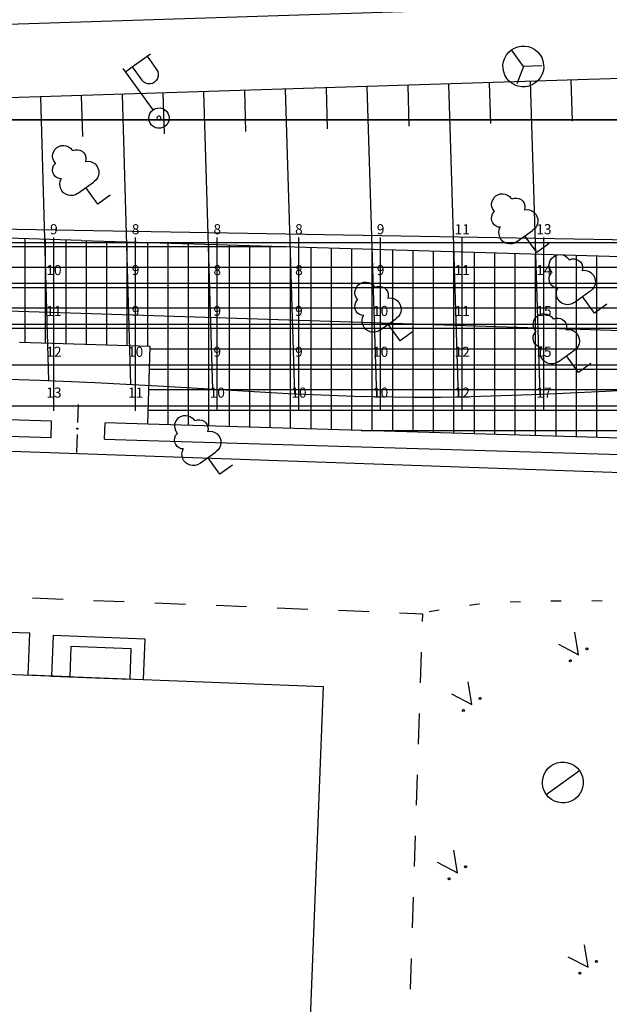
# Model space of a CAD drawing. Extents: x -15404 to 339318, y -608875 to 269568.
# Drawn here: x 185260 to 211200, y -204086 to -160781 of the extents above; entities that cross this region are included whole.
import ezdxf
from ezdxf.enums import TextEntityAlignment as Align

# ---------------------------------------------------------------- set-up
doc = ezdxf.new("R2010")
doc.units = 0
doc.header["$LTSCALE"] = 0.8
doc.header["$MEASUREMENT"] = 0
for name, color, linetype in [('CLX_Рисовать', 7, 'Continuous'), ('CLX_Свободная_сетка_ISO', 7, 'Continuous'), ('CLX_Свободная_сетка_Устано', 7, 'Continuous'), ('CLX_Сетка', 3, 'Continuous')]:
    doc.layers.add(name, color=color, linetype=linetype)
doc.layers.add('CLX_Свободная_сетка_Таблиц', color=1, linetype='Continuous', lineweight=25)
doc.styles.get("Standard").update_dxf_attribs({"font": 'txt', "bigfont": 'BIGFONT.SHX'})

msp = doc.modelspace()

# ---------------------------------------------------------------- linework, layer by layer
at = {"layer": 'CLX_Рисовать'}
for p, q in [((219196, -159891), (167932, -161525)), ((207173, -161972), (207327, -161943)), ((207327, -161943), (207484, -161941)), ((207484, -161941), (207638, -161966)), ((190209, -162859), (190865, -162387)), ((190865, -162387), (191010, -162282)), ((190865, -162387), (191285, -162970)), ((206598, -162468), (206675, -162332)), ((206675, -162332), (206774, -162210)), ((206774, -162210), (206892, -162108)), ((206892, -162108), (207027, -162028)), ((207418, -162837), (206892, -162108)), ((207027, -162028), (207173, -161972)), ((207638, -161966), (207786, -162017)), ((207786, -162017), (207923, -162094)), ((207923, -162094), (208044, -162193)), ((208044, -162193), (208146, -162311)), ((208146, -162311), (208226, -162446)), ((252409, -162064), (209812, -163433)), ((206522, -162771), (206547, -162616)), ((206524, -162927), (206522, -162771)), ((206547, -162616), (206598, -162468)), ((208227, -162807), (207418, -162837)), ((208226, -162446), (208282, -162592)), ((208282, -162592), (208311, -162746)), ((208311, -162746), (208313, -162903)), ((191125, -164745), (189812, -162924)), ((189917, -163069), (190209, -162859)), ((190209, -162859), (190629, -163442)), ((191285, -162970), (191335, -163063)), ((191335, -163063), (191359, -163165)), ((191359, -163165), (191356, -163271)), ((206553, -163081), (206524, -162927)), ((206609, -163227), (206553, -163081)), ((206689, -163362), (206609, -163227)), ((207418, -162837), (207134, -163595)), ((208237, -163205), (208160, -163342)), ((208288, -163057), (208237, -163205)), ((208313, -162903), (208288, -163057)), ((209812, -163433), (162609, -164923)), ((190701, -163519), (190629, -163442)), ((190791, -163575), (190701, -163519)), ((190892, -163605), (190791, -163575)), ((190998, -163608), (190892, -163605)), ((191100, -163584), (190998, -163608)), ((191193, -163534), (191100, -163584)), ((191270, -163462), (191193, -163534)), ((191326, -163372), (191270, -163462)), ((191356, -163271), (191326, -163372)), ((202329, -163669), (202385, -165465)), ((204125, -163613), (204554, -177368)), ((205920, -163556), (205977, -165351)), ((206791, -163480), (206689, -163362)), ((206912, -163579), (206791, -163480)), ((207049, -163656), (206912, -163579)), ((207197, -163707), (207049, -163656)), ((207808, -163645), (207662, -163701)), ((207716, -163499), (208150, -177250)), ((207943, -163565), (207808, -163645)), ((208061, -163463), (207943, -163565)), ((208160, -163342), (208061, -163463)), ((209511, -163443), (209568, -165238)), ((187965, -164123), (188018, -165918)), ((189761, -164066), (190137, -176821)), ((191556, -164009), (191609, -165805)), ((193352, -163953), (193743, -177032)), ((195147, -163896), (195201, -165692)), ((196943, -163839), (197349, -177230)), ((198738, -163783), (198793, -165578)), ((200534, -163726), (200953, -177361)), ((207352, -163732), (207197, -163707)), ((207508, -163730), (207352, -163732)), ((207662, -163701), (207508, -163730)), ((186170, -164180), (186532, -176651)), ((190950, -165011), (190986, -164909)), ((190986, -164909), (191046, -164819)), ((191046, -164819), (191125, -164745)), ((191125, -164745), (191220, -164693)), ((191220, -164693), (191325, -164665)), ((191325, -164665), (191433, -164663)), ((191433, -164663), (191539, -164687)), ((191539, -164687), (191636, -164735)), ((191636, -164735), (191718, -164805)), ((191718, -164805), (191781, -164893)), ((191781, -164893), (191822, -164993)), ((190939, -165119), (190950, -165011)), ((190954, -165226), (190939, -165119)), ((190995, -165327), (190954, -165226)), ((191058, -165414), (190995, -165327)), ((191141, -165484), (191058, -165414)), ((191306, -165072), (191299, -165118)), ((191299, -165118), (191315, -165162)), ((191336, -165037), (191306, -165072)), ((191315, -165162), (191351, -165191)), ((191380, -165020), (191336, -165037)), ((191351, -165191), (191396, -165199)), ((191425, -165029), (191380, -165020)), ((191396, -165199), (191441, -165183)), ((191461, -165058), (191425, -165029)), ((191441, -165183), (191470, -165147)), ((191478, -165101), (191461, -165058)), ((191470, -165147), (191478, -165101)), ((191730, -165401), (191651, -165474)), ((191790, -165310), (191730, -165401)), ((191826, -165208), (191790, -165310)), ((191822, -164993), (191837, -165101)), ((191837, -165101), (191826, -165208)), ((191237, -165533), (191141, -165484)), ((191343, -165557), (191237, -165533)), ((191451, -165554), (191343, -165557)), ((191556, -165526), (191451, -165554)), ((191651, -165474), (191556, -165526)), ((186710, -166784), (186721, -166676)), ((186721, -166676), (186757, -166573)), ((186757, -166573), (186815, -166482)), ((186815, -166482), (186894, -166407)), ((186894, -166407), (186987, -166351)), ((186987, -166351), (187091, -166319)), ((187091, -166319), (187199, -166312)), ((187199, -166312), (187307, -166329)), ((187307, -166329), (187407, -166372)), ((187407, -166372), (187494, -166436)), ((187494, -166436), (187565, -166518)), ((187565, -166518), (187610, -166540)), ((187610, -166540), (187708, -166507)), ((187708, -166507), (187811, -166501)), ((187811, -166501), (187912, -166522)), ((187912, -166522), (188004, -166569)), ((188004, -166569), (188081, -166637)), ((188081, -166637), (188138, -166724)), ((188138, -166724), (188170, -166822)), ((186724, -166892), (186710, -166784)), ((186762, -166993), (186724, -166892)), ((186752, -167196), (186814, -167114)), ((186823, -167083), (186762, -166993)), ((186823, -167083), (186814, -167114)), ((188176, -166925), (188155, -167026)), ((188158, -167014), (188268, -167006)), ((188170, -166822), (188176, -166925)), ((188268, -167006), (188378, -167022)), ((188378, -167022), (188482, -167063)), ((188482, -167063), (188573, -167126)), ((188573, -167126), (188649, -167207)), ((187962, -170492), (87796, -167487)), ((186702, -167395), (186714, -167292)), ((186716, -167497), (186702, -167395)), ((186714, -167292), (186752, -167196)), ((186757, -167592), (186716, -167497)), ((188649, -167207), (188704, -167304)), ((188704, -167304), (188736, -167410)), ((188744, -167521), (188726, -167631)), ((188736, -167410), (188744, -167521)), ((186821, -167673), (186757, -167592)), ((186904, -167734), (186821, -167673)), ((187000, -167772), (186904, -167734)), ((187102, -167784), (187000, -167772)), ((187028, -167995), (187047, -167886)), ((187034, -168106), (187028, -167995)), ((187047, -167886), (187090, -167783)), ((187847, -168399), (188502, -167926)), ((188502, -167926), (188539, -167900)), ((188621, -167825), (188539, -167900)), ((188685, -167734), (188621, -167825)), ((188726, -167631), (188685, -167734)), ((187065, -168213), (187034, -168106)), ((187118, -168310), (187065, -168213)), ((187193, -168393), (187118, -168310)), ((187283, -168457), (187193, -168393)), ((187810, -168425), (187713, -168480)), ((187810, -168425), (187847, -168399)), ((188700, -168891), (188175, -168163)), ((206300, -168477), (206404, -168445)), ((206404, -168445), (206512, -168438)), ((206512, -168438), (206619, -168456)), ((206619, -168456), (206719, -168498)), ((187386, -168500), (187283, -168457)), ((187496, -168518), (187386, -168500)), ((187607, -168511), (187496, -168518)), ((187713, -168480), (187607, -168511)), ((189246, -168497), (188700, -168891)), ((206022, -168910), (206034, -168802)), ((206034, -168802), (206070, -168699)), ((206070, -168699), (206128, -168608)), ((206128, -168608), (206206, -168533)), ((206206, -168533), (206300, -168477)), ((206719, -168498), (206807, -168562)), ((206807, -168562), (206878, -168645)), ((206878, -168645), (206923, -168666)), ((206923, -168666), (207021, -168633)), ((207021, -168633), (207124, -168628)), ((207124, -168628), (207225, -168649)), ((207225, -168649), (207317, -168695)), ((207317, -168695), (207394, -168764)), ((207394, -168764), (207450, -168850)), ((207450, -168850), (207483, -168948)), ((206036, -169018), (206022, -168910)), ((206075, -169119), (206036, -169018)), ((206065, -169323), (206126, -169240)), ((206136, -169209), (206075, -169119)), ((206136, -169209), (206126, -169240)), ((207489, -169051), (207468, -169152)), ((207470, -169140), (207581, -169132)), ((207483, -168948), (207489, -169051)), ((207581, -169132), (207691, -169148)), ((207691, -169148), (207794, -169189)), ((207794, -169189), (207886, -169252)), ((207886, -169252), (207961, -169334)), ((152476, -169426), (229147, -170751)), ((206014, -169521), (206026, -169418)), ((206029, -169623), (206014, -169521)), ((206026, -169418), (206065, -169323)), ((206070, -169718), (206029, -169623)), ((206134, -169799), (206070, -169718)), ((207961, -169334), (208017, -169430)), ((208017, -169430), (208049, -169536)), ((208056, -169647), (208039, -169757)), ((208049, -169536), (208056, -169647)), ((319303, -177904), (72425, -170021)), ((206217, -169860), (206134, -169799)), ((206312, -169899), (206217, -169860)), ((206415, -169911), (206312, -169899)), ((206341, -170121), (206360, -170012)), ((206347, -170232), (206341, -170121)), ((206360, -170012), (206403, -169909)), ((207159, -170525), (207815, -170052)), ((207815, -170052), (207852, -170026)), ((207934, -169951), (207852, -170026)), ((207997, -169860), (207934, -169951)), ((208039, -169757), (207997, -169860)), ((185503, -174989), (185503, -170418)), ((186401, -175016), (186401, -170445)), ((187299, -175042), (187299, -170472)), ((187962, -170492), (287596, -173478)), ((188197, -175069), (188197, -170499)), ((189095, -175096), (189095, -170526)), ((189994, -175123), (189994, -170553)), ((190892, -175150), (190892, -170580)), ((191790, -178592), (191790, -170607)), ((206377, -170339), (206347, -170232)), ((206431, -170436), (206377, -170339)), ((206505, -170519), (206431, -170436)), ((206596, -170583), (206505, -170519)), ((206699, -170626), (206596, -170583)), ((207026, -170606), (206919, -170637)), ((207123, -170551), (207026, -170606)), ((207123, -170551), (207159, -170525)), ((208013, -171017), (207487, -170289)), ((175951, -170763), (191133, -170763)), ((191133, -170763), (196984, -170763)), ((192688, -178619), (192688, -170634)), ((193586, -178646), (193586, -170661)), ((194485, -178673), (194485, -170688)), ((195383, -178699), (195383, -170715)), ((196281, -178726), (196281, -170741)), ((197179, -178753), (197179, -170768)), ((198077, -178780), (198077, -170795)), ((198976, -178807), (198976, -170822)), ((199874, -178834), (199874, -170849)), ((200772, -178861), (200772, -170876)), ((201670, -178888), (201670, -170903)), ((202569, -178915), (202569, -170930)), ((203467, -178942), (203467, -170957)), ((204365, -178969), (204365, -170984)), ((205263, -178996), (205263, -171011)), ((206161, -179023), (206161, -171038)), ((206809, -170644), (206699, -170626)), ((206919, -170637), (206809, -170644)), ((208559, -170623), (208013, -171017)), ((207060, -179049), (207060, -171065)), ((207958, -179076), (207958, -171091)), ((208557, -171582), (208568, -171474)), ((208568, -171474), (208604, -171372)), ((208604, -171372), (208662, -171280)), ((208662, -171280), (208741, -171205)), ((208741, -171205), (208834, -171150)), ((208834, -171150), (208938, -171118)), ((208856, -179103), (208856, -171118)), ((208938, -171118), (209046, -171110)), ((209046, -171110), (209153, -171128)), ((209153, -171128), (209254, -171170)), ((209254, -171170), (209341, -171234)), ((209341, -171234), (209412, -171317)), ((209412, -171317), (209457, -171338)), ((209457, -171338), (209555, -171306)), ((209555, -171306), (209658, -171300)), ((209658, -171300), (209759, -171321)), ((209754, -179130), (209754, -171145)), ((209759, -171321), (209851, -171367)), ((209851, -171367), (209928, -171436)), ((209928, -171436), (209984, -171522)), ((210652, -179157), (210652, -171172)), ((175924, -171661), (191106, -171661)), ((191106, -171661), (226953, -171661)), ((208570, -171690), (208557, -171582)), ((208609, -171792), (208570, -171690)), ((208599, -171995), (208660, -171912)), ((208670, -171882), (208609, -171792)), ((208670, -171882), (208660, -171912)), ((209984, -171522), (210017, -171620)), ((210023, -171723), (210002, -171824)), ((210004, -171812), (210115, -171804)), ((210017, -171620), (210023, -171723)), ((210115, -171804), (210225, -171821)), ((210225, -171821), (210329, -171861)), ((210329, -171861), (210420, -171924)), ((200286, -172362), (200390, -172330)), ((200390, -172330), (200498, -172323)), ((200498, -172323), (200605, -172340)), ((200605, -172340), (200705, -172383)), ((208549, -172193), (208561, -172091)), ((208563, -172295), (208549, -172193)), ((208561, -172091), (208599, -171995)), ((208604, -172390), (208563, -172295)), ((210420, -171924), (210496, -172006)), ((210496, -172006), (210551, -172102)), ((210551, -172102), (210583, -172209)), ((210590, -172320), (210573, -172429)), ((210583, -172209), (210590, -172320)), ((175897, -172559), (191079, -172559)), ((191079, -172559), (247418, -172559)), ((200008, -172795), (200020, -172687)), ((200020, -172687), (200056, -172584)), ((200056, -172584), (200114, -172493)), ((200114, -172493), (200193, -172417)), ((200193, -172417), (200286, -172362)), ((200705, -172383), (200793, -172447)), ((200793, -172447), (200864, -172529)), ((200864, -172529), (200909, -172551)), ((200909, -172551), (201007, -172518)), ((201007, -172518), (201110, -172512)), ((201110, -172512), (201211, -172533)), ((201211, -172533), (201303, -172580)), ((201303, -172580), (201380, -172648)), ((201380, -172648), (201436, -172735)), ((201436, -172735), (201469, -172833)), ((208668, -172471), (208604, -172390)), ((208751, -172533), (208668, -172471)), ((208847, -172571), (208751, -172533)), ((208949, -172583), (208847, -172571)), ((208875, -172794), (208894, -172684)), ((208894, -172684), (208937, -172582)), ((209694, -173197), (210349, -172725)), ((210349, -172725), (210386, -172699)), ((210468, -172624), (210386, -172699)), ((210532, -172533), (210468, -172624)), ((210573, -172429), (210532, -172533)), ((200022, -172903), (200008, -172795)), ((200012, -173303), (200051, -173207)), ((200061, -173004), (200022, -172903)), ((200051, -173207), (200112, -173125)), ((200122, -173094), (200061, -173004)), ((200122, -173094), (200112, -173125)), ((201475, -172936), (201454, -173037)), ((201456, -173025), (201567, -173017)), ((201469, -172833), (201475, -172936)), ((201567, -173017), (201677, -173033)), ((201677, -173033), (201780, -173074)), ((201780, -173074), (201872, -173137)), ((201872, -173137), (201947, -173218)), ((201947, -173218), (202003, -173315)), ((208881, -172905), (208875, -172794)), ((208912, -173012), (208881, -172905)), ((208965, -173109), (208912, -173012)), ((209039, -173192), (208965, -173109)), ((209130, -173256), (209039, -173192)), ((209657, -173224), (209694, -173197)), ((210547, -173690), (210021, -172961)), ((175870, -173457), (191052, -173457)), ((191052, -173457), (247391, -173457)), ((200000, -173406), (200012, -173303)), ((200015, -173508), (200000, -173406)), ((200056, -173603), (200015, -173508)), ((200120, -173684), (200056, -173603)), ((202025, -173642), (201983, -173745)), ((202003, -173315), (202035, -173421)), ((202042, -173532), (202025, -173642)), ((202035, -173421), (202042, -173532)), ((209233, -173298), (209130, -173256)), ((209343, -173316), (209233, -173298)), ((209454, -173309), (209343, -173316)), ((209560, -173278), (209454, -173309)), ((209657, -173224), (209560, -173278)), ((211093, -173296), (210547, -173690)), ((200203, -173745), (200120, -173684)), ((200299, -173783), (200203, -173745)), ((200401, -173795), (200299, -173783)), ((200327, -174006), (200346, -173897)), ((200333, -174117), (200327, -174006)), ((200346, -173897), (200389, -173794)), ((201145, -174410), (201801, -173937)), ((201801, -173937), (201838, -173911)), ((201920, -173836), (201838, -173911)), ((201983, -173745), (201920, -173836)), ((207852, -174190), (207864, -174082)), ((207864, -174082), (207900, -173979)), ((207900, -173979), (207958, -173888)), ((207958, -173888), (208036, -173812)), ((208036, -173812), (208130, -173757)), ((208130, -173757), (208234, -173725)), ((208234, -173725), (208342, -173717)), ((208342, -173717), (208449, -173735)), ((208449, -173735), (208549, -173777)), ((208549, -173777), (208637, -173841)), ((208637, -173841), (208708, -173924)), ((208708, -173924), (208752, -173945)), ((208752, -173945), (208850, -173913)), ((208850, -173913), (208953, -173907)), ((208953, -173907), (209054, -173928)), ((209054, -173928), (209147, -173974)), ((209147, -173974), (209224, -174043)), ((209224, -174043), (209280, -174129)), ((175843, -174355), (191025, -174355)), ((191025, -174355), (247364, -174355)), ((200364, -174224), (200333, -174117)), ((200417, -174321), (200364, -174224)), ((200491, -174404), (200417, -174321)), ((200582, -174468), (200491, -174404)), ((200685, -174511), (200582, -174468)), ((200795, -174529), (200685, -174511)), ((201012, -174491), (200906, -174522)), ((201109, -174436), (201012, -174491)), ((201109, -174436), (201145, -174410)), ((201999, -174902), (201473, -174174)), ((202545, -174508), (201999, -174902)), ((207866, -174297), (207852, -174190)), ((207905, -174399), (207866, -174297)), ((207966, -174489), (207905, -174399)), ((207966, -174489), (207956, -174519)), ((209280, -174129), (209313, -174227)), ((209319, -174330), (209298, -174431)), ((209300, -174420), (209411, -174411)), ((209313, -174227), (209319, -174330)), ((209411, -174411), (209521, -174428)), ((209521, -174428), (209624, -174469)), ((209624, -174469), (209716, -174531)), ((200906, -174522), (200795, -174529)), ((207844, -174800), (207856, -174698)), ((207859, -174903), (207844, -174800)), ((207856, -174698), (207895, -174602)), ((207900, -174997), (207859, -174903)), ((207895, -174602), (207956, -174519)), ((209716, -174531), (209791, -174613)), ((209791, -174613), (209846, -174710)), ((209846, -174710), (209879, -174816)), ((209886, -174927), (209869, -175037)), ((209879, -174816), (209886, -174927)), ((191002, -175153), (185256, -174981)), ((190899, -178565), (191002, -175153)), ((190999, -175254), (247337, -175254)), ((207964, -175078), (207900, -174997)), ((208047, -175140), (207964, -175078)), ((208142, -175178), (208047, -175140)), ((208245, -175190), (208142, -175178)), ((208171, -175401), (208190, -175291)), ((208190, -175291), (208233, -175189)), ((208989, -175805), (209645, -175332)), ((209645, -175332), (209682, -175306)), ((209764, -175231), (209682, -175306)), ((209827, -175140), (209764, -175231)), ((209869, -175037), (209827, -175140)), ((208177, -175512), (208171, -175401)), ((208207, -175619), (208177, -175512)), ((208261, -175716), (208207, -175619)), ((208335, -175799), (208261, -175716)), ((208426, -175863), (208335, -175799)), ((208953, -175831), (208989, -175805)), ((209842, -176297), (209317, -175568)), ((190972, -176152), (247310, -176152)), ((208529, -175905), (208426, -175863)), ((208638, -175923), (208529, -175905)), ((208749, -175917), (208638, -175923)), ((208856, -175885), (208749, -175917)), ((208953, -175831), (208856, -175885)), ((210389, -175903), (209842, -176297)), ((174099, -176288), (186138, -176637)), ((186138, -176637), (188571, -176739)), ((188571, -176739), (191608, -176906)), ((190945, -177050), (247283, -177050)), ((191608, -176906), (192844, -176979)), ((192844, -176979), (197076, -177217)), ((208234, -177247), (211044, -177114)), ((211044, -177114), (214187, -176967)), ((197076, -177217), (199987, -177335)), ((199987, -177335), (202545, -177383)), ((202545, -177383), (203774, -177380)), ((203774, -177380), (205105, -177357)), ((205105, -177357), (208234, -177247)), ((187828, -177707), (187804, -178501)), ((190918, -177948), (247256, -177948)), ((186662, -178438), (183376, -178340)), ((192126, -178450), (192185, -178359)), ((192185, -178359), (192263, -178283)), ((192263, -178283), (192356, -178228)), ((192356, -178228), (192460, -178196)), ((192460, -178196), (192569, -178188)), ((192569, -178188), (192676, -178206)), ((192676, -178206), (192776, -178248)), ((192776, -178248), (192864, -178312)), ((192864, -178312), (192934, -178395)), ((192934, -178395), (192979, -178416)), ((192979, -178416), (193077, -178384)), ((193077, -178384), (193180, -178378)), ((193180, -178378), (193281, -178399)), ((193281, -178399), (193373, -178445)), ((186640, -179156), (186662, -178438)), ((188992, -179227), (189014, -178509)), ((190899, -178565), (189014, -178509)), ((249328, -180316), (190899, -178565)), ((192079, -178661), (192090, -178552)), ((192093, -178768), (192079, -178661)), ((192090, -178552), (192126, -178450)), ((192131, -178870), (192093, -178768)), ((193373, -178445), (193450, -178514)), ((193450, -178514), (193507, -178600)), ((193507, -178600), (193539, -178698)), ((193545, -178801), (193524, -178902)), ((193539, -178698), (193545, -178801)), ((200285, -178846), (247229, -178846)), ((183354, -179058), (186640, -179156)), ((187788, -179019), (187764, -179813)), ((188992, -179227), (190878, -179283)), ((192071, -179271), (192083, -179169)), ((192086, -179373), (192071, -179271)), ((192083, -179169), (192121, -179073)), ((192121, -179073), (192183, -178990)), ((192192, -178960), (192131, -178870)), ((192192, -178960), (192183, -178990)), ((193527, -178890), (193638, -178882)), ((193638, -178882), (193748, -178899)), ((193748, -178899), (193851, -178939)), ((193851, -178939), (193943, -179002)), ((193943, -179002), (194018, -179084)), ((194018, -179084), (194073, -179181)), ((194073, -179181), (194105, -179287)), ((190878, -179283), (249307, -181034)), ((192126, -179468), (192086, -179373)), ((192190, -179549), (192126, -179468)), ((192273, -179611), (192190, -179549)), ((192369, -179649), (192273, -179611)), ((192471, -179661), (192369, -179649)), ((192416, -179762), (192459, -179660)), ((193990, -179702), (193908, -179777)), ((194054, -179611), (193990, -179702)), ((194095, -179508), (194054, -179611)), ((194113, -179398), (194095, -179508)), ((194105, -179287), (194113, -179398)), ((192397, -179872), (192416, -179762)), ((192403, -179983), (192397, -179872)), ((192434, -180090), (192403, -179983)), ((192488, -180187), (192434, -180090)), ((193216, -180275), (193872, -179803)), ((194069, -180768), (193544, -180039)), ((193872, -179803), (193908, -179777)), ((192562, -180270), (192488, -180187)), ((192653, -180334), (192562, -180270)), ((192755, -180376), (192653, -180334)), ((192865, -180394), (192755, -180376)), ((192976, -180388), (192865, -180394)), ((193083, -180356), (192976, -180388)), ((193179, -180302), (193083, -180356)), ((193179, -180302), (193216, -180275)), ((194615, -180374), (194069, -180768)), ((187167, -186279), (185821, -186225)), ((189859, -186389), (188513, -186334)), ((192552, -186498), (191205, -186443)), ((195244, -186607), (193898, -186552)), ((205048, -186525), (205322, -186491)), ((205322, -186491), (205494, -186472)), ((206838, -186388), (207287, -186373)), ((208634, -186341), (209083, -186334)), ((210430, -186331), (210880, -186337)), ((115135, -186895), (198605, -190109)), ((197936, -186716), (196590, -186662)), ((200629, -186826), (199283, -186771)), ((202989, -186921), (201975, -186880)), ((202979, -187253), (202989, -186921)), ((203275, -186812), (203717, -186734)), ((185704, -187769), (179700, -187537)), ((185633, -189610), (185704, -187769)), ((186731, -187869), (186663, -189649)), ((190781, -188025), (186731, -187869)), ((209850, -188716), (209689, -187725)), ((187512, -188347), (187461, -189680)), ((190166, -188449), (187512, -188347)), ((190713, -189805), (190781, -188025)), ((208961, -188250), (209850, -188716)), ((190115, -189782), (190166, -188449)), ((202892, -189946), (202935, -188600)), ((210170, -188446), (210188, -188417)), ((210178, -188480), (210170, -188446)), ((210207, -188498), (210178, -188480)), ((210188, -188417), (210222, -188409)), ((210241, -188490), (210207, -188498)), ((210222, -188409), (210251, -188427)), ((210259, -188461), (210241, -188490)), ((210251, -188427), (210259, -188461)), ((209442, -188972), (209460, -188942)), ((209450, -189005), (209442, -188972)), ((209479, -189023), (209450, -189005)), ((209460, -188942), (209493, -188934)), ((209512, -189015), (209479, -189023)), ((209493, -188934), (209522, -188953)), ((209530, -188986), (209512, -189015)), ((209522, -188953), (209530, -188986)), ((187461, -189680), (185633, -189610)), ((186663, -189649), (190115, -189782)), ((205149, -190897), (204988, -189906)), ((198605, -190109), (197586, -216569)), ((204259, -190431), (205149, -190897)), ((205469, -190627), (205487, -190598)), ((205476, -190661), (205469, -190627)), ((205506, -190679), (205476, -190661)), ((205487, -190598), (205520, -190590)), ((205539, -190671), (205506, -190679)), ((205520, -190590), (205549, -190608)), ((205557, -190642), (205539, -190671)), ((205549, -190608), (205557, -190642)), ((202805, -192640), (202849, -191293)), ((204740, -191153), (204758, -191123)), ((204748, -191186), (204740, -191153)), ((204777, -191204), (204748, -191186)), ((204758, -191123), (204791, -191115)), ((204810, -191196), (204777, -191204)), ((204791, -191115), (204821, -191134)), ((204829, -191167), (204810, -191196)), ((204821, -191134), (204829, -191167)), ((208631, -193602), (208766, -193522)), ((208766, -193522), (208912, -193467)), ((208912, -193467), (209066, -193437)), ((209066, -193437), (209222, -193435)), ((209222, -193435), (209377, -193460)), ((209377, -193460), (209525, -193512)), ((209525, -193512), (209662, -193588)), ((202719, -195333), (202762, -193986)), ((208286, -194111), (208337, -193963)), ((208337, -193963), (208414, -193826)), ((208414, -193826), (208513, -193705)), ((208428, -194856), (209885, -193806)), ((208513, -193705), (208631, -193602)), ((209662, -193588), (209783, -193687)), ((209783, -193687), (209885, -193806)), ((209885, -193806), (209965, -193940)), ((209965, -193940), (210021, -194087)), ((208261, -194265), (208286, -194111)), ((208263, -194422), (208261, -194265)), ((208292, -194575), (208263, -194422)), ((210021, -194087), (210050, -194241)), ((210052, -194397), (210027, -194552)), ((210050, -194241), (210052, -194397)), ((208348, -194722), (208292, -194575)), ((208428, -194856), (208348, -194722)), ((208530, -194975), (208428, -194856)), ((209899, -194836), (209800, -194958)), ((209976, -194700), (209899, -194836)), ((210027, -194552), (209976, -194700)), ((208651, -195074), (208530, -194975)), ((208788, -195150), (208651, -195074)), ((208936, -195202), (208788, -195150)), ((209090, -195227), (208936, -195202)), ((209247, -195225), (209090, -195227)), ((209401, -195195), (209247, -195225)), ((209547, -195140), (209401, -195195)), ((209682, -195060), (209547, -195140)), ((209800, -194958), (209682, -195060)), ((202632, -198026), (202676, -196680)), ((204516, -198299), (204355, -197308)), ((203627, -197833), (204516, -198299)), ((204836, -198030), (204854, -198000)), ((204844, -198063), (204836, -198030)), ((204873, -198081), (204844, -198063)), ((204854, -198000), (204888, -197992)), ((204907, -198073), (204873, -198081)), ((204888, -197992), (204917, -198010)), ((204925, -198044), (204907, -198073)), ((204917, -198010), (204925, -198044)), ((204108, -198555), (204126, -198526)), ((204115, -198588), (204108, -198555)), ((204145, -198606), (204115, -198588)), ((204126, -198526), (204159, -198518)), ((204178, -198598), (204145, -198606)), ((204159, -198518), (204188, -198536)), ((204196, -198569), (204178, -198598)), ((204188, -198536), (204196, -198569)), ((202546, -200719), (202589, -199373)), ((210268, -202459), (210108, -201467)), ((202459, -203413), (202502, -202066)), ((209379, -201992), (210268, -202459)), ((210588, -202189), (210607, -202159)), ((210596, -202222), (210588, -202189)), ((210626, -202240), (210596, -202222)), ((210607, -202159), (210640, -202152)), ((210659, -202232), (210626, -202240)), ((210640, -202152), (210669, -202170)), ((210677, -202203), (210659, -202232)), ((210669, -202170), (210677, -202203)), ((209860, -202714), (209878, -202685)), ((209868, -202747), (209860, -202714)), ((209897, -202765), (209868, -202747)), ((209878, -202685), (209911, -202677)), ((209930, -202758), (209897, -202765)), ((209911, -202677), (209941, -202695)), ((209948, -202728), (209930, -202758)), ((209941, -202695), (209948, -202728))]:
    msp.add_line(p, q, dxfattribs=at)
for points in [[(75048, -258603, 0), (77932, -176019, 0), (257463, -182288, 0), (254579, -264873, 0)], [(75048, -258603, 94312), (77932, -176019, 94312), (257463, -182288, 94312), (254579, -264873, 94312)]]:
    msp.add_polyline3d(points, close=True, dxfattribs=at)
msp.add_circle((187794, -178770), 25.6, dxfattribs=at)
at = {"layer": 'CLX_Свободная_сетка_ISO'}
msp.add_line((326886, -165190), (57425, -165190), dxfattribs=at)
at = {"layer": 'CLX_Свободная_сетка_Таблиц'}
msp.add_line((326886, -165190), (57425, -165190), dxfattribs=at)
at = {"layer": 'CLX_Свободная_сетка_Устано'}
for p, q in [((326886, -165190), (57425, -165190)), ((183174, -165190, 4933), (186766, -165190, 4083)), ((186766, -165190, 4083), (190359, -165190, 3737)), ((190359, -165190, 3737), (193952, -165190, 3734)), ((193952, -165190, 3734), (197545, -165190, 3988)), ((197545, -165190, 3988), (201138, -165190, 4539)), ((201138, -165190, 4539), (204730, -165190, 5464)), ((204730, -165190, 5464), (208323, -165190, 7046)), ((208323, -165190, 7046), (211916, -165190, 9115)), ((183174, -170579, 7498), (186766, -170579, 6103)), ((186766, -170579, 6103), (190359, -170579, 5326)), ((186766, -172375, 6772), (186766, -170579, 6103)), ((190359, -170579, 5326), (193952, -170579, 5039)), ((190359, -172375, 5810), (190359, -170579, 5326)), ((193952, -170579, 5039), (197545, -170579, 5180)), ((193952, -172375, 5405), (193952, -170579, 5039)), ((197545, -170579, 5180), (201138, -170579, 5714)), ((197545, -172375, 5472), (197545, -170579, 5180)), ((201138, -170579, 5714), (204730, -170579, 7046)), ((201138, -172375, 5998), (201138, -170579, 5714)), ((204730, -170579, 7046), (208323, -170579, 8889)), ((204730, -172375, 7392), (204730, -170579, 7046)), ((208323, -170579, 8889), (211916, -170579, 12356)), ((208323, -172375, 9350), (208323, -170579, 8889)), ((183174, -172375, 8443), (186766, -172375, 6772)), ((186766, -172375, 6772), (190359, -172375, 5810)), ((186766, -174172, 7406), (186766, -172375, 6772)), ((190359, -172375, 5810), (193952, -172375, 5405)), ((190359, -174172, 6274), (190359, -172375, 5810)), ((193952, -172375, 5405), (197545, -172375, 5472)), ((193952, -174172, 5743), (193952, -172375, 5405)), ((197545, -172375, 5472), (201138, -172375, 5998)), ((197545, -174172, 5748), (197545, -172375, 5472)), ((201138, -172375, 5998), (204730, -172375, 7392)), ((201138, -174172, 6410), (201138, -172375, 5998)), ((204730, -172375, 7392), (208323, -172375, 9350)), ((204730, -174172, 7605), (204730, -172375, 7392)), ((208323, -172375, 9350), (211916, -172375, 14508)), ((208323, -174172, 9727), (208323, -172375, 9350)), ((183174, -174172, 9264), (186766, -174172, 7406)), ((186766, -174172, 7406), (190359, -174172, 6274)), ((186766, -175968, 7974), (186766, -174172, 7406)), ((190359, -174172, 6274), (193952, -174172, 5743)), ((190359, -175968, 6719), (190359, -174172, 6274)), ((193952, -174172, 5743), (197545, -174172, 5748)), ((193952, -175968, 6093), (193952, -174172, 5743)), ((197545, -174172, 5748), (201138, -174172, 6410)), ((197545, -175968, 6023), (197545, -174172, 5748)), ((201138, -174172, 6410), (204730, -174172, 7605)), ((201138, -175968, 6637), (201138, -174172, 6410)), ((204730, -174172, 7605), (208323, -174172, 9727)), ((204730, -175968, 7818), (204730, -174172, 7605)), ((208323, -174172, 9727), (211916, -174172, 16419)), ((208323, -175968, 10014), (208323, -174172, 9727)), ((183174, -175968, 9823), (186766, -175968, 7974)), ((186766, -175968, 7974), (190359, -175968, 6719)), ((186766, -177765, 8424), (186766, -175968, 7974)), ((190359, -175968, 6719), (193952, -175968, 6093)), ((190359, -177765, 7088), (190359, -175968, 6719)), ((193952, -175968, 6093), (197545, -175968, 6023)), ((193952, -177765, 6423), (193952, -175968, 6093)), ((197545, -175968, 6023), (201138, -175968, 6637)), ((197545, -177765, 6487), (197545, -175968, 6023)), ((201138, -175968, 6637), (204730, -175968, 7818)), ((201138, -177765, 6985), (201138, -175968, 6637)), ((204730, -175968, 7818), (208323, -175968, 10014)), ((204730, -177765, 8126), (204730, -175968, 7818)), ((208323, -175968, 10014), (211916, -175968, 17581)), ((208323, -177765, 11096), (208323, -175968, 10014)), ((183174, -177765, 10110), (186766, -177765, 8424)), ((186766, -177765, 8424), (190359, -177765, 7088)), ((190359, -177765, 7088), (193952, -177765, 6423)), ((193952, -177765, 6423), (197545, -177765, 6487)), ((197545, -177765, 6487), (201138, -177765, 6985)), ((201138, -177765, 6985), (204730, -177765, 8126)), ((204730, -177765, 8126), (208323, -177765, 11096)), ((208323, -177765, 11096), (211916, -177765, 17578))]:
    msp.add_line(p, q, dxfattribs=at)
at = {"layer": 'CLX_Сетка'}
for p, q in [((326886, -165190), (57425, -165190)), ((186545, -170579), (186988, -170579)), ((186766, -170801), (186766, -170357)), ((190138, -170579), (190581, -170579)), ((190359, -170801), (190359, -170357)), ((193730, -170579), (194174, -170579)), ((193952, -170801), (193952, -170357)), ((197323, -170579), (197766, -170579)), ((197545, -170801), (197545, -170357)), ((200916, -170579), (201359, -170579)), ((201138, -170801), (201138, -170357)), ((204509, -170579), (204952, -170579)), ((204730, -170801), (204730, -170357)), ((208102, -170579), (208545, -170579)), ((208323, -170801), (208323, -170357)), ((186766, -172597), (186766, -172154)), ((190359, -172597), (190359, -172154)), ((193952, -172597), (193952, -172154)), ((197545, -172597), (197545, -172154)), ((201138, -172597), (201138, -172154)), ((204730, -172597), (204730, -172154)), ((208323, -172597), (208323, -172154)), ((186545, -172375), (186988, -172375)), ((190138, -172375), (190581, -172375)), ((193730, -172375), (194174, -172375)), ((197323, -172375), (197766, -172375)), ((200916, -172375), (201359, -172375)), ((204509, -172375), (204952, -172375)), ((208102, -172375), (208545, -172375)), ((186766, -174393), (186766, -173950)), ((190359, -174393), (190359, -173950)), ((193952, -174393), (193952, -173950)), ((197545, -174393), (197545, -173950)), ((201138, -174393), (201138, -173950)), ((204730, -174393), (204730, -173950)), ((208323, -174393), (208323, -173950)), ((186545, -174172), (186988, -174172)), ((190138, -174172), (190581, -174172)), ((193730, -174172), (194174, -174172)), ((197323, -174172), (197766, -174172)), ((200916, -174172), (201359, -174172)), ((204509, -174172), (204952, -174172)), ((208102, -174172), (208545, -174172)), ((186766, -176190), (186766, -175747)), ((190359, -176190), (190359, -175747)), ((193952, -176190), (193952, -175747)), ((197545, -176190), (197545, -175747)), ((201138, -176190), (201138, -175747)), ((204730, -176190), (204730, -175747)), ((208323, -176190), (208323, -175747)), ((186545, -175968), (186988, -175968)), ((190138, -175968), (190581, -175968)), ((193730, -175968), (194174, -175968)), ((197323, -175968), (197766, -175968)), ((200916, -175968), (201359, -175968)), ((204509, -175968), (204952, -175968)), ((208102, -175968), (208545, -175968)), ((186766, -177986), (186766, -177543)), ((190359, -177986), (190359, -177543)), ((193952, -177986), (193952, -177543)), ((197545, -177986), (197545, -177543)), ((201138, -177986), (201138, -177543)), ((204730, -177986), (204730, -177543)), ((208323, -177986), (208323, -177543)), ((186545, -177765), (186988, -177765)), ((190138, -177765), (190581, -177765)), ((193730, -177765), (194174, -177765)), ((197323, -177765), (197766, -177765)), ((200916, -177765), (201359, -177765)), ((204509, -177765), (204952, -177765)), ((208102, -177765), (208545, -177765))]:
    msp.add_line(p, q, dxfattribs=at)

# ---------------------------------------------------------------- texts
at = {"layer": 'CLX_Свободная_сетка_Таблиц'}
for s, height, p in [('9', 443, (186766, -170357)), ('8', 443, (190359, -170357)), ('8', 443, (193952, -170357)), ('8', 443, (197545, -170357)), ('9', 443, (201138, -170357)), ('11', 443.3, (204730, -170357)), ('13', 443.3, (208323, -170357)), ('10', 443.3, (186766, -172154)), ('9', 443, (190359, -172154)), ('8', 443, (193952, -172154)), ('8', 443, (197545, -172154)), ('9', 443, (201138, -172154)), ('11', 443.3, (204730, -172154)), ('14', 443.3, (208323, -172154)), ('11', 443.3, (186766, -173950)), ('9', 443, (190359, -173950)), ('9', 443, (193952, -173950)), ('9', 443, (197545, -173950)), ('10', 443.3, (201138, -173950)), ('11', 443.3, (204730, -173950)), ('15', 443.3, (208323, -173950)), ('12', 443.3, (186766, -175747)), ('10', 443.3, (190359, -175747)), ('9', 443, (193952, -175747)), ('9', 443, (197545, -175747)), ('10', 443.3, (201138, -175747)), ('12', 443.3, (204730, -175747)), ('15', 443.3, (208323, -175747)), ('13', 443.3, (186766, -177543)), ('11', 443.3, (190359, -177543)), ('10', 443.3, (193952, -177543)), ('10', 443.3, (197545, -177543)), ('10', 443.3, (201138, -177543)), ('12', 443.3, (204730, -177543)), ('17', 443.3, (208323, -177543))]:
    msp.add_text(s, height=height, dxfattribs=at).set_placement(p, align=Align.BOTTOM_CENTER)

doc.saveas('drawing.dxf')
